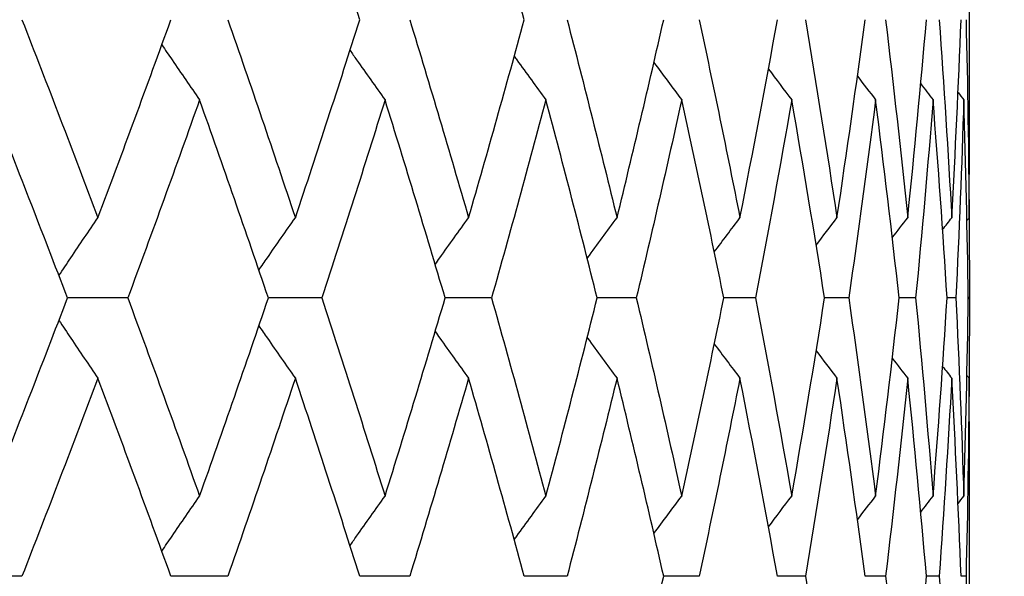
# Model space of a CAD drawing. Units: millimetres. Extents: x 28 to 1011, y 28 to 707.
# Drawn here: x 308 to 311, y 454 to 456 of the extents above; entities that cross this region are included whole.
import ezdxf

# ---------------------------------------------------------------- set-up
doc = ezdxf.new("R2010")
doc.units = ezdxf.units.MM
doc.header["$LTSCALE"] = 3.5
doc.layers.add('Dimension (ISO)', color=7, linetype='Continuous', lineweight=18, true_color=0x00003f)
doc.layers.add('Visible (ISO)', color=7, linetype='Continuous', lineweight=25, true_color=0x00003f)
doc.styles.add('Samuel Heath (ISO)', font='tahoma.ttf')
doc.dimstyles.new('Samuel Heath (ISO)', dxfattribs={"dimscale": 3.5, "dimtxt": 3, "dimasz": 2.5, "dimexe": 1, "dimexo": 1.5, "dimgap": 0.762, "dimtad": 0, "dimtih": 1, "dimtoh": 1, "dimdec": 4, "dimlfac": 0.03937, "dimrnd": 1e-08, "dimzin": 1, "dimdsep": 46, "dimlunit": 5, "dimtxsty": 'Samuel Heath (ISO)', "dimcen": 0.09, "dimdle": 10, "dimclrd": 256, "dimclre": 256, "dimclrt": 256, "dimazin": 0, "dimtfac": 1, "dimtmove": 0, "dimatfit": 3, "dimfxl": 0, "dimfrac": 2, "dimtolj": 1, "dimtzin": 0, "dimlwd": 15, "dimlwe": 15, "dimarcsym": 0})

# ---------------------------------------------------------------- blocks, each defined once
blk = doc.blocks.new('*D7')
at = {"layer": 'Defpoints', "color": 0, "transparency": 16777216}
for p in [(330.6721, 594.7454), (185.4507, 377.9454), (263.6721, 377.9454)]:
    blk.add_point(p, dxfattribs=at)
at = {"layer": 'Dimension (ISO)', "color": 176, "lineweight": 15, "true_color": 0x000080, "transparency": 16777216}
for p, q in [((325.4221, 594.7454), (181.9507, 594.7454)), ((185.4507, 585.9954), (185.4507, 495.641)), ((185.4507, 386.6954), (185.4507, 477.0498)), ((258.4221, 377.9454), (181.9507, 377.9454))]:
    blk.add_line(p, q, dxfattribs=at)
at = {"layer": 'Dimension (ISO)', "color": 176, "true_color": 0x000080, "transparency": 16777216}
for points in [[(183.9924, 585.9954), (186.909, 585.9954), (185.4507, 594.7454)], [(183.9924, 386.6954), (186.909, 386.6954), (185.4507, 377.9454)]]:
    blk.add_solid(points, dxfattribs=at)
at = {"layer": 'Dimension (ISO)', "color": 176, "lineweight": 18, "true_color": 0x000080, "transparency": 16777216, "insert": (185.4507, 492.974), "char_height": 10.5, "attachment_point": 2, "style": 'Samuel Heath (ISO)'}
blk.add_mtext('\\A1;8 9/16', dxfattribs=at)

msp = doc.modelspace()

# ---------------------------------------------------------------- linework, layer by layer
at = {"layer": 'Visible (ISO)'}
for p, q in [((310.672054, 455.767383), (310.672054, 456.523478)), ((307.949535, 455.245431), (307.75451, 455.245431)), ((308.577131, 455.245431), (308.404289, 455.245431)), ((309.12617, 455.245431), (308.976194, 455.245431)), ((309.594486, 455.245431), (309.467968, 455.245431)), ((309.98023, 455.245431), (309.87767, 455.245431)), ((310.281881, 455.245431), (310.203683, 455.245431)), ((310.498248, 455.245431), (310.44472, 455.245431)), ((310.628477, 455.245431), (310.599831, 455.245431)), ((310.672054, 455.245431), (310.668403, 455.245431)), ((310.672054, 455.242009), (310.672054, 455.248852)), ((310.672054, 453.967383), (310.672054, 454.723478)), ((307.607041, 454.345431), (307.401208, 454.345431)), ((308.273005, 454.345431), (308.088981, 454.345431)), ((308.861612, 454.345431), (308.700125, 454.345431)), ((309.370541, 454.345431), (309.232227, 454.345431)), ((309.797782, 454.345431), (309.683187, 454.345431)), ((310.14165, 454.345431), (310.051226, 454.345431)), ((310.400787, 454.345431), (310.334891, 454.345431)), ((310.57417, 454.345431), (310.533063, 454.345431)), ((310.661116, 454.345431), (310.644959, 454.345431))]:
    msp.add_line(p, q, dxfattribs=at)
for points in [[(308.700125, 456.145431), (308.632254, 456.359009), (308.562714, 456.572587), (308.491522, 456.786165)], [(309.232227, 456.145431), (309.173866, 456.359009), (309.113791, 456.572587), (309.052017, 456.786165)], [(307.607041, 456.145431), (307.690549, 455.931852), (307.772478, 455.718274), (307.852808, 455.504696)], [(307.852808, 455.504696), (307.933138, 455.718274), (308.011869, 455.931852), (308.088981, 456.145431)], [(308.273005, 456.145431), (308.347484, 455.931852), (308.420329, 455.718274), (308.491522, 455.504696)], [(308.491522, 455.504696), (308.562714, 455.718274), (308.632254, 455.931852), (308.700125, 456.145431)], [(308.861612, 456.145431), (308.926769, 455.931852), (308.990242, 455.718274), (309.052017, 455.504696)], [(309.052017, 455.504696), (309.113791, 455.718274), (309.173866, 455.931852), (309.232227, 456.145431)], [(309.370541, 456.145431), (309.426118, 455.931852), (309.479969, 455.718274), (309.532081, 455.504696)], [(309.532081, 455.504696), (309.584193, 455.718274), (309.634566, 455.931852), (309.683187, 456.145431)], [(309.797782, 456.145431), (309.84356, 455.931852), (309.887577, 455.718274), (309.929821, 455.504696)], [(309.929821, 455.504696), (309.972065, 455.718274), (310.012537, 455.931852), (310.051226, 456.145431)], [(310.14165, 456.145431), (310.177448, 455.931852), (310.211456, 455.718274), (310.243666, 455.504696)], [(310.243666, 455.504696), (310.275875, 455.718274), (310.306286, 455.931852), (310.334891, 456.145431)], [(310.400787, 456.145431), (310.426464, 455.931852), (310.450329, 455.718274), (310.472377, 455.504696)], [(310.472377, 455.504696), (310.494425, 455.718274), (310.514655, 455.931852), (310.533063, 456.145431)], [(310.57417, 456.145431), (310.589625, 455.931852), (310.603254, 455.718274), (310.615053, 455.504696)], [(310.615053, 455.504696), (310.626852, 455.718274), (310.636822, 455.931852), (310.644959, 456.145431)], [(310.661116, 456.145431), (310.666287, 455.931852), (310.669626, 455.718274), (310.671129, 455.504696)], [(309.651428, 456.007), (309.681282, 455.966625), (309.711255, 455.926347), (309.741347, 455.886165)], [(310.021949, 455.985649), (310.046989, 455.952422), (310.072111, 455.919261), (310.097315, 455.886165)], [(310.309972, 455.96266), (310.329508, 455.937123), (310.349093, 455.911625), (310.368727, 455.886165)], [(310.51458, 455.937645), (310.527868, 455.920468), (310.541179, 455.903308), (310.554513, 455.886165)], [(310.635252, 455.91011), (310.641476, 455.902125), (310.647704, 455.894143), (310.653938, 455.886165)], [(307.75451, 455.245431), (307.67289, 455.459009), (307.589678, 455.672587), (307.504896, 455.886165)], [(308.181792, 455.886165), (308.105993, 455.672587), (308.028568, 455.459009), (307.949535, 455.245431)], [(308.404289, 455.245431), (308.331763, 455.459009), (308.257591, 455.672587), (308.181792, 455.886165)], [(308.781692, 455.886165), (308.715176, 455.672587), (308.646983, 455.459009), (308.577131, 455.245431)], [(308.976194, 455.245431), (308.913048, 455.459009), (308.848208, 455.672587), (308.781692, 455.886165)], [(309.302229, 455.886165), (309.245257, 455.672587), (309.186566, 455.459009), (309.12617, 455.245431)], [(309.467968, 455.245431), (309.414451, 455.459009), (309.3592, 455.672587), (309.302229, 455.886165)], [(309.741347, 455.886165), (309.694146, 455.672587), (309.645188, 455.459009), (309.594486, 455.245431)], [(309.87767, 455.245431), (309.833993, 455.459009), (309.788549, 455.672587), (309.741347, 455.886165)], [(310.097315, 455.886165), (310.06007, 455.672587), (310.021038, 455.459009), (309.98023, 455.245431)], [(310.203683, 455.245431), (310.170019, 455.459009), (310.13456, 455.672587), (310.097315, 455.886165)], [(310.368727, 455.886165), (310.341585, 455.672587), (310.312634, 455.459009), (310.281881, 455.245431)], [(310.44472, 455.245431), (310.421203, 455.459009), (310.395869, 455.672587), (310.368727, 455.886165)], [(310.554513, 455.886165), (310.537581, 455.672587), (310.518824, 455.459009), (310.498248, 455.245431)], [(310.599831, 455.245431), (310.586552, 455.459009), (310.571445, 455.672587), (310.554513, 455.886165)], [(310.653938, 455.886165), (310.647283, 455.672587), (310.638795, 455.459009), (310.628477, 455.245431)], [(310.668403, 455.245431), (310.665415, 455.459009), (310.660593, 455.672587), (310.653938, 455.886165)], [(310.671129, 455.504696), (310.671746, 455.592259), (310.672054, 455.679821), (310.672054, 455.767383)], [(309.846929, 455.394353), (309.87446, 455.431215), (309.90209, 455.467996), (309.929821, 455.504696)], [(310.176339, 455.41648), (310.198716, 455.445937), (310.221158, 455.475342), (310.243666, 455.504696)], [(310.422745, 455.440427), (310.439254, 455.461877), (310.455798, 455.4833), (310.472377, 455.504696)], [(310.585424, 455.466632), (310.595288, 455.47933), (310.605164, 455.492018), (310.615053, 455.504696)], [(310.664063, 455.495655), (310.666418, 455.498669), (310.668773, 455.501683), (310.671129, 455.504696)], [(310.671153, 455.508118), (310.671762, 455.420555), (310.672062, 455.332993), (310.672054, 455.245431)], [(307.504896, 454.604696), (307.589678, 454.818274), (307.67289, 455.031852), (307.75451, 455.245431)], [(307.949535, 455.245431), (308.028568, 455.031852), (308.105993, 454.818274), (308.181792, 454.604696)], [(308.181792, 454.604696), (308.257591, 454.818274), (308.331763, 455.031852), (308.404289, 455.245431)], [(308.577131, 455.245431), (308.646983, 455.031852), (308.715176, 454.818274), (308.781692, 454.604696)], [(308.781692, 454.604696), (308.848208, 454.818274), (308.913048, 455.031852), (308.976194, 455.245431)], [(309.12617, 455.245431), (309.186566, 455.031852), (309.245257, 454.818274), (309.302229, 454.604696)], [(309.302229, 454.604696), (309.3592, 454.818274), (309.414451, 455.031852), (309.467968, 455.245431)], [(309.594486, 455.245431), (309.645188, 455.031852), (309.694146, 454.818274), (309.741347, 454.604696)], [(309.741347, 454.604696), (309.788549, 454.818274), (309.833993, 455.031852), (309.87767, 455.245431)], [(309.98023, 455.245431), (310.021038, 455.031852), (310.06007, 454.818274), (310.097315, 454.604696)], [(310.097315, 454.604696), (310.13456, 454.818274), (310.170019, 455.031852), (310.203683, 455.245431)], [(310.281881, 455.245431), (310.312634, 455.031852), (310.341585, 454.818274), (310.368727, 454.604696)], [(310.368727, 454.604696), (310.395869, 454.818274), (310.421203, 455.031852), (310.44472, 455.245431)], [(310.498248, 455.245431), (310.518824, 455.031852), (310.537581, 454.818274), (310.554513, 454.604696)], [(310.554513, 454.604696), (310.571445, 454.818274), (310.586552, 455.031852), (310.599831, 455.245431)], [(310.628477, 455.245431), (310.638795, 455.031852), (310.647283, 454.818274), (310.653938, 454.604696)], [(310.653938, 454.604696), (310.660593, 454.818274), (310.665415, 455.031852), (310.668403, 455.245431)], [(310.672054, 455.245431), (310.672062, 455.157868), (310.671762, 455.070306), (310.671153, 454.982743)], [(309.846929, 455.096508), (309.87446, 455.059646), (309.90209, 455.022866), (309.929821, 454.986165)], [(310.176339, 455.074382), (310.198716, 455.044925), (310.221158, 455.015519), (310.243666, 454.986165)], [(310.422745, 455.050434), (310.439254, 455.028984), (310.455798, 455.007561), (310.472377, 454.986165)], [(310.585424, 455.024229), (310.595288, 455.011531), (310.605164, 454.998843), (310.615053, 454.986165)], [(307.852808, 454.986165), (307.772478, 454.772587), (307.690549, 454.559009), (307.607041, 454.345431)], [(308.088981, 454.345431), (308.011869, 454.559009), (307.933138, 454.772587), (307.852808, 454.986165)], [(308.491522, 454.986165), (308.420329, 454.772587), (308.347484, 454.559009), (308.273005, 454.345431)], [(308.700125, 454.345431), (308.632254, 454.559009), (308.562714, 454.772587), (308.491522, 454.986165)], [(309.052017, 454.986165), (308.990242, 454.772587), (308.926769, 454.559009), (308.861612, 454.345431)], [(309.232227, 454.345431), (309.173866, 454.559009), (309.113791, 454.772587), (309.052017, 454.986165)], [(309.532081, 454.986165), (309.479969, 454.772587), (309.426118, 454.559009), (309.370541, 454.345431)], [(309.683187, 454.345431), (309.634566, 454.559009), (309.584193, 454.772587), (309.532081, 454.986165)], [(309.929821, 454.986165), (309.887577, 454.772587), (309.84356, 454.559009), (309.797782, 454.345431)], [(310.051226, 454.345431), (310.012537, 454.559009), (309.972065, 454.772587), (309.929821, 454.986165)], [(310.243666, 454.986165), (310.211456, 454.772587), (310.177448, 454.559009), (310.14165, 454.345431)], [(310.334891, 454.345431), (310.306286, 454.559009), (310.275875, 454.772587), (310.243666, 454.986165)], [(310.472377, 454.986165), (310.450329, 454.772587), (310.426464, 454.559009), (310.400787, 454.345431)], [(310.533063, 454.345431), (310.514655, 454.559009), (310.494425, 454.772587), (310.472377, 454.986165)], [(310.615053, 454.986165), (310.603254, 454.772587), (310.589625, 454.559009), (310.57417, 454.345431)], [(310.644959, 454.345431), (310.636822, 454.559009), (310.626852, 454.772587), (310.615053, 454.986165)], [(310.671129, 454.986165), (310.669626, 454.772587), (310.666287, 454.559009), (310.661116, 454.345431)], [(310.664063, 454.995206), (310.666418, 454.992192), (310.668773, 454.989178), (310.671129, 454.986165)], [(310.672054, 454.723478), (310.672054, 454.81104), (310.671746, 454.898602), (310.671129, 454.986165)], [(309.651428, 454.483861), (309.681282, 454.524236), (309.711255, 454.564514), (309.741347, 454.604696)], [(310.021949, 454.505212), (310.046989, 454.538439), (310.072111, 454.5716), (310.097315, 454.604696)], [(310.309972, 454.528201), (310.329508, 454.553738), (310.349093, 454.579236), (310.368727, 454.604696)], [(310.51458, 454.553216), (310.527868, 454.570393), (310.541179, 454.587554), (310.554513, 454.604696)], [(310.635252, 454.580751), (310.641476, 454.588736), (310.647704, 454.596718), (310.653938, 454.604696)], [(309.532081, 453.704696), (309.584193, 453.918274), (309.634566, 454.131852), (309.683187, 454.345431)], [(310.14165, 454.345431), (310.177448, 454.131852), (310.211456, 453.918274), (310.243666, 453.704696)], [(310.400787, 454.345431), (310.426464, 454.131852), (310.450329, 453.918274), (310.472377, 453.704696)], [(310.472377, 453.704696), (310.494425, 453.918274), (310.514655, 454.131852), (310.533063, 454.345431)], [(310.57417, 454.345431), (310.589625, 454.131852), (310.603254, 453.918274), (310.615053, 453.704696)], [(310.661116, 454.345431), (310.666287, 454.131852), (310.669626, 453.918274), (310.671129, 453.704696)]]:
    msp.add_open_spline(points, degree=3, dxfattribs=at)
for points, knots in [([(308.059542, 456.06411), (308.070563, 456.047918), (308.081601, 456.031741), (308.122243, 455.97233), (308.151954, 455.929192), (308.181792, 455.886165)], [0.0102348816, 0.0102348816, 0.0102348816, 0.0102348816, 0.0163584085, 0.0163584085, 0.0327446695, 0.0327446695, 0.0327446695, 0.0327446695]), ([(308.668405, 456.045993), (308.675535, 456.035849), (308.682672, 456.025711), (308.720312, 455.97233), (308.750937, 455.929192), (308.781692, 455.886165)], [0.0125194563, 0.0125194563, 0.0125194563, 0.0125194563, 0.0163584085, 0.0163584085, 0.0327446695, 0.0327446695, 0.0327446695, 0.0327446695]), ([(309.199697, 456.027029), (309.202456, 456.023211), (309.205215, 456.019395), (309.23926, 455.97233), (309.270677, 455.929192), (309.302229, 455.886165)], [0.0149126338, 0.0149126338, 0.0149126338, 0.0149126338, 0.0163584085, 0.0163584085, 0.0327446695, 0.0327446695, 0.0327446695, 0.0327446695]), ([(307.726735, 455.317951), (307.739525, 455.337083), (307.752339, 455.356193), (307.794263, 455.418531), (307.823474, 455.461669), (307.852808, 455.504696)], [0.0091258119, 0.0091258119, 0.0091258119, 0.0091258119, 0.0163584085, 0.0163584085, 0.0327446695, 0.0327446695, 0.0327446695, 0.0327446695]), ([(308.373533, 455.335716), (308.382667, 455.348915), (308.391814, 455.362104), (308.431027, 455.418531), (308.46121, 455.461669), (308.491522, 455.504696)], [0.0113651502, 0.0113651502, 0.0113651502, 0.0113651502, 0.0163584085, 0.0163584085, 0.0327446695, 0.0327446695, 0.0327446695, 0.0327446695]), ([(308.94388, 455.354231), (308.948885, 455.361251), (308.953894, 455.368268), (308.989811, 455.418531), (309.020848, 455.461669), (309.052017, 455.504696)], [0.0137008513, 0.0137008513, 0.0137008513, 0.0137008513, 0.0163584085, 0.0163584085, 0.0327446695, 0.0327446695, 0.0327446695, 0.0327446695]), ([(309.435619, 455.373699), (309.436005, 455.374227), (309.436391, 455.374755), (309.468411, 455.418531), (309.500178, 455.461669), (309.532081, 455.504696)], [0.0161583887, 0.0161583887, 0.0161583887, 0.0161583887, 0.0163584085, 0.0163584085, 0.0327446695, 0.0327446695, 0.0327446695, 0.0327446695]), ([(307.726735, 455.17291), (307.739525, 455.153778), (307.752339, 455.134668), (307.794263, 455.07233), (307.823474, 455.029192), (307.852808, 454.986165)], [0.0091258119, 0.0091258119, 0.0091258119, 0.0091258119, 0.0163584085, 0.0163584085, 0.0327446695, 0.0327446695, 0.0327446695, 0.0327446695]), ([(308.373533, 455.155146), (308.382667, 455.141946), (308.391814, 455.128758), (308.431027, 455.07233), (308.46121, 455.029192), (308.491522, 454.986165)], [0.0113651502, 0.0113651502, 0.0113651502, 0.0113651502, 0.0163584085, 0.0163584085, 0.0327446695, 0.0327446695, 0.0327446695, 0.0327446695]), ([(308.94388, 455.13663), (308.948885, 455.12961), (308.953894, 455.122593), (308.989811, 455.07233), (309.020848, 455.029192), (309.052017, 454.986165)], [0.0137008513, 0.0137008513, 0.0137008513, 0.0137008513, 0.0163584085, 0.0163584085, 0.0327446695, 0.0327446695, 0.0327446695, 0.0327446695]), ([(309.435619, 455.117163), (309.436005, 455.116635), (309.436391, 455.116107), (309.468411, 455.07233), (309.500178, 455.029192), (309.532081, 454.986165)], [0.0161583887, 0.0161583887, 0.0161583887, 0.0161583887, 0.0163584085, 0.0163584085, 0.0327446695, 0.0327446695, 0.0327446695, 0.0327446695]), ([(308.059542, 454.426751), (308.070563, 454.442943), (308.081601, 454.459121), (308.122243, 454.518531), (308.151954, 454.561669), (308.181792, 454.604696)], [0.0102348816, 0.0102348816, 0.0102348816, 0.0102348816, 0.0163584085, 0.0163584085, 0.0327446695, 0.0327446695, 0.0327446695, 0.0327446695]), ([(308.668405, 454.444868), (308.675535, 454.455012), (308.682672, 454.46515), (308.720312, 454.518531), (308.750937, 454.561669), (308.781692, 454.604696)], [0.0125194563, 0.0125194563, 0.0125194563, 0.0125194563, 0.0163584085, 0.0163584085, 0.0327446695, 0.0327446695, 0.0327446695, 0.0327446695]), ([(309.199697, 454.463832), (309.202456, 454.46765), (309.205215, 454.471467), (309.23926, 454.518531), (309.270677, 454.561669), (309.302229, 454.604696)], [0.0149126338, 0.0149126338, 0.0149126338, 0.0149126338, 0.0163584085, 0.0163584085, 0.0327446695, 0.0327446695, 0.0327446695, 0.0327446695])]:
    msp.add_open_spline(points, degree=3, knots=knots, dxfattribs=at)

# ---------------------------------------------------------------- dimensions: what is measured, and where the dimension line sits
at = {"layer": 'Dimension (ISO)', "color": 176, "lineweight": 18, "true_color": 0x000080}
dim = msp.add_linear_dim(base=(185.450713, 377.945431), p1=(330.672054, 594.745431), p2=(263.672054, 377.945431), angle=90, dimstyle='Samuel Heath (ISO)', override={"dimgap": 0.762, "dimdec": 4, "dimlfac": 0.03937, "dimtol": 0, "dimlim": 0, "dimtp": 0, "dimtm": 0, "dimtdec": 2, "dimtofl": 0, "dimatfit": 1}, dxfattribs=at)
dim.commit()
dim.dimension.update_dxf_attribs({"geometry": '*D7', "text_midpoint": (185.450713, 486.345431), "dimtype": 160})

doc.saveas('drawing.dxf')
